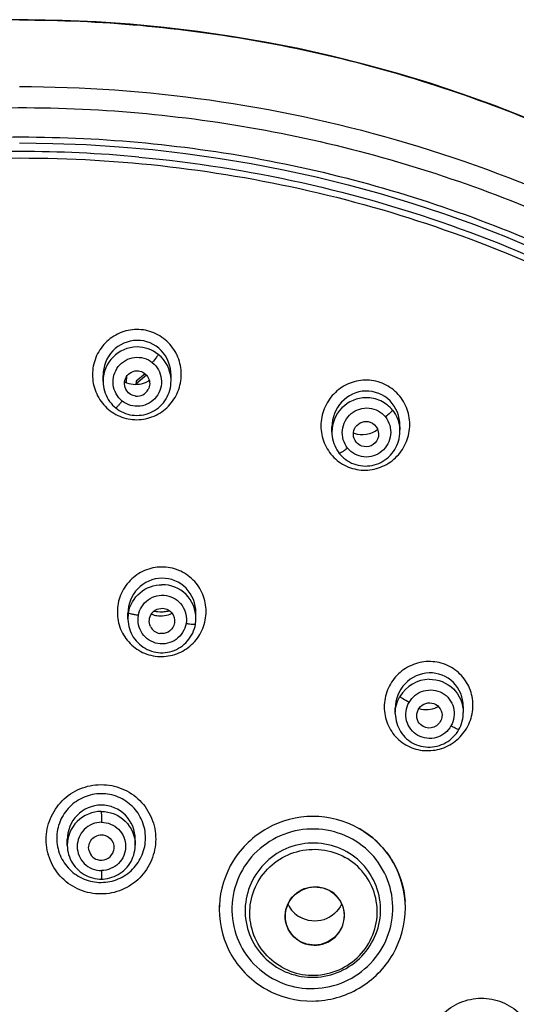
# Model space of a CAD drawing. Units: millimetres. Extents: x 0 to 1189, y 0 to 841.
# Drawn here: x 263 to 269, y 683 to 695 of the extents above; entities that cross this region are included whole.
import ezdxf

# ---------------------------------------------------------------- set-up
doc = ezdxf.new("R2010")
doc.units = ezdxf.units.MM
doc.header["$LTSCALE"] = 65.395
doc.layers.get('0').update_dxf_attribs({"linetype": 'CONTINUOUS'})

msp = doc.modelspace()

# ---------------------------------------------------------------- linework, layer by layer
at = {"color": 7, "linetype": 'Continuous'}
for p, q in [((264.29, 690.738), (264.29, 690.808)), ((264.569, 690.724), (264.576, 690.803)), ((264.792, 690.83), (264.686, 690.741)), ((264.81, 690.813), (264.686, 690.709)), ((265.103, 690.744), (265.103, 690.813)), ((264.686, 690.741), (264.68, 690.702)), ((264.686, 690.709), (264.685, 690.702)), ((264.686, 690.741), (264.686, 690.709)), ((264.826, 690.738), (264.843, 690.752)), ((267.025, 690.133), (267.025, 690.197)), ((264.588, 687.904), (264.588, 687.97)), ((265.4, 687.907), (265.4, 687.977)), ((267.782, 686.772), (267.782, 686.835)), ((268.594, 686.855), (268.594, 686.783)), ((267.34, 685.403), (267.346, 685.399)), ((263.863, 685.196), (263.863, 685.266)), ((264.675, 685.201), (264.675, 685.27))]:
    msp.add_line(p, q, dxfattribs=at)
for points in [[(263.394, 695.058), (262.987, 695.055)], [(269.343, 693.885), (268.965, 694.032), (268.583, 694.17), (268.198, 694.298), (267.81, 694.416), (267.418, 694.524), (267.023, 694.623), (266.626, 694.712), (266.227, 694.791), (265.826, 694.859), (265.423, 694.918), (265.019, 694.966), (264.614, 695.004), (264.207, 695.032), (263.801, 695.05), (263.394, 695.058)], [(263.294, 693.586), (263.691, 693.581), (264.088, 693.566), (264.484, 693.541), (264.88, 693.506), (265.274, 693.461), (265.667, 693.405), (266.058, 693.34), (266.447, 693.265), (266.835, 693.18), (267.219, 693.085), (267.601, 692.981), (267.98, 692.867), (268.356, 692.743), (268.729, 692.61), (269.097, 692.467), (269.462, 692.315)], [(264.29, 690.738), (264.292, 690.709), (264.295, 690.681), (264.3, 690.653), (264.307, 690.626), (264.316, 690.599), (264.326, 690.573), (264.339, 690.547), (264.353, 690.523), (264.368, 690.499), (264.386, 690.477), (264.404, 690.456), (264.424, 690.437), (264.443, 690.421)], [(264.443, 690.421), (264.461, 690.407), (264.484, 690.392), (264.508, 690.378), (264.533, 690.366), (264.559, 690.356), (264.585, 690.347), (264.612, 690.34), (264.64, 690.336), (264.667, 690.333), (264.695, 690.332), (264.722, 690.333), (264.75, 690.336), (264.777, 690.34), (264.804, 690.347), (264.831, 690.355), (264.857, 690.366), (264.882, 690.378), (264.906, 690.391), (264.93, 690.407), (264.952, 690.424), (264.973, 690.443), (264.993, 690.463), (265.011, 690.484), (265.028, 690.507), (265.044, 690.53), (265.058, 690.555), (265.07, 690.581), (265.08, 690.607), (265.088, 690.635), (265.095, 690.662), (265.099, 690.69), (265.102, 690.719), (265.103, 690.744)], [(267.113, 689.878), (267.128, 689.861), (267.147, 689.841), (267.167, 689.823), (267.189, 689.805), (267.212, 689.79), (267.236, 689.776), (267.26, 689.763), (267.286, 689.753), (267.312, 689.744), (267.339, 689.737), (267.366, 689.732), (267.393, 689.729), (267.421, 689.727), (267.449, 689.728), (267.477, 689.73), (267.504, 689.735), (267.531, 689.741), (267.558, 689.749), (267.584, 689.759), (267.61, 689.771), (267.634, 689.785), (267.658, 689.8), (267.681, 689.817), (267.702, 689.835), (267.723, 689.855), (267.741, 689.876), (267.759, 689.899), (267.775, 689.923), (267.789, 689.947), (267.801, 689.973), (267.812, 689.999), (267.821, 690.026), (267.828, 690.054), (267.833, 690.082), (267.836, 690.11), (267.837, 690.139), (267.837, 690.213)], [(267.025, 690.133), (267.025, 690.108), (267.028, 690.08), (267.033, 690.052), (267.039, 690.024), (267.048, 689.998), (267.058, 689.971), (267.07, 689.946), (267.083, 689.922), (267.098, 689.898), (267.113, 689.878)], [(264.588, 687.904), (264.588, 687.896), (264.589, 687.868), (264.593, 687.84), (264.598, 687.812), (264.605, 687.785), (264.614, 687.759), (264.625, 687.733), (264.638, 687.708), (264.652, 687.684), (264.668, 687.661), (264.685, 687.639), (264.704, 687.618), (264.724, 687.599), (264.746, 687.582), (264.769, 687.565), (264.792, 687.551), (264.817, 687.538), (264.842, 687.527), (264.868, 687.517), (264.895, 687.51), (264.922, 687.504), (264.95, 687.5), (264.977, 687.498), (265.005, 687.498), (265.033, 687.5), (265.06, 687.503), (265.088, 687.509), (265.114, 687.517), (265.141, 687.526), (265.166, 687.537), (265.191, 687.55), (265.215, 687.564), (265.238, 687.581), (265.26, 687.598), (265.28, 687.617), (265.299, 687.638), (265.317, 687.66), (265.333, 687.683), (265.348, 687.707), (265.361, 687.732), (265.372, 687.758), (265.381, 687.785), (265.389, 687.812), (265.394, 687.837)], [(265.394, 687.837), (265.396, 687.849), (265.399, 687.872), (265.4, 687.895), (265.4, 687.907)], [(267.782, 686.772), (267.782, 686.766), (267.783, 686.739), (267.787, 686.711), (267.792, 686.683), (267.799, 686.656), (267.808, 686.63), (267.818, 686.604), (267.831, 686.579), (267.845, 686.555), (267.861, 686.532), (267.878, 686.51), (267.897, 686.49), (267.917, 686.471), (267.938, 686.453), (267.961, 686.437), (267.985, 686.422), (268.009, 686.41), (268.035, 686.398), (268.061, 686.389), (268.088, 686.382), (268.115, 686.376), (268.142, 686.372), (268.17, 686.371), (268.198, 686.371), (268.226, 686.373), (268.254, 686.377), (268.281, 686.382), (268.308, 686.39), (268.335, 686.4), (268.36, 686.411), (268.385, 686.424), (268.409, 686.439), (268.432, 686.455), (268.454, 686.473), (268.474, 686.492), (268.493, 686.513), (268.511, 686.534), (268.527, 686.557), (268.54, 686.579)], [(268.54, 686.579), (268.551, 686.599), (268.563, 686.625), (268.573, 686.652), (268.581, 686.679), (268.587, 686.707), (268.592, 686.735), (268.594, 686.763), (268.594, 686.783)], [(263.863, 685.196), (263.864, 685.168), (263.867, 685.14), (263.872, 685.113), (263.879, 685.086), (263.888, 685.059), (263.898, 685.034), (263.911, 685.009), (263.925, 684.984), (263.94, 684.961), (263.957, 684.939), (263.976, 684.919), (263.996, 684.899), (264.017, 684.881), (264.04, 684.865), (264.063, 684.85), (264.087, 684.837), (264.113, 684.825), (264.138, 684.816), (264.165, 684.808), (264.191, 684.802), (264.218, 684.797), (264.246, 684.795), (264.27, 684.794)], [(264.27, 684.794), (264.29, 684.795), (264.317, 684.797), (264.344, 684.802), (264.371, 684.808), (264.397, 684.815), (264.422, 684.825), (264.448, 684.836), (264.472, 684.849), (264.495, 684.864), (264.517, 684.88), (264.539, 684.897), (264.559, 684.917), (264.577, 684.937), (264.595, 684.958), (264.61, 684.981), (264.625, 685.005), (264.637, 685.03), (264.648, 685.055), (264.657, 685.081), (264.664, 685.108), (264.67, 685.135), (264.673, 685.162), (264.675, 685.19), (264.675, 685.201)]]:
    msp.add_lwpolyline(points, dxfattribs=at)
at = {"color": 9, "linetype": 'Continuous'}
for centre, radius, start, end in [((263.294, 677.919), 15.564, 84.7506, 95.2489), ((264.699, 690.741), 0.408, 90.2689, 179.9804), ((264.698, 690.744), 0.405, 2.1934, 51.5066), ((264.696, 690.744), 0.407, 0.0531, 2.2278), ((267.432, 690.142), 0.405, 0.0464, 2.2531), ((265.022, 687.937), 0.434, 170.3271, 179.989), ((264.991, 687.904), 0.404, 169.9672, 179.9878), ((268.194, 686.767), 0.413, 90.8106, 149.9365), ((264.278, 685.201), 0.398, 0.0074, 1.1027)]:
    msp.add_arc(centre, radius, start, end, dxfattribs=at)
at = {"color": 7, "linetype": 'Continuous'}
for centre, radius, start, end in [((264.682, 691.011), 0.309, 244.1025, 263.7069), ((264.696, 690.713), 0.151, 263.8578, 330.9947), ((267.386, 690.407), 0.304, 249.8086, 251.3022), ((264.981, 688.23), 0.294, 247.4436, 260.2899), ((264.979, 688.484), 0.497, 260.8279, 271.6195), ((264.979, 688.484), 0.497, 271.6306, 278.1078), ((264.978, 688.486), 0.499, 278.1104, 282.1673), ((264.993, 687.876), 0.15, 205.8039, 260.3222), ((268.149, 687.116), 0.299, 295.8304, 299.5252), ((266.807, 684.442), 1.099, 60.5631, 60.9864), ((266.807, 684.442), 1.099, 59.1635, 60.5606), ((264.268, 685.17), 0.15, 194.9395, 262.2754), ((264.269, 685.172), 0.152, 262.3152, 344.5285), ((266.811, 684.45), 1.092, 3.4059, 3.9501), ((266.773, 684.431), 1.095, 177.4492, 179.9988), ((266.771, 684.431), 1.092, 177.4655, 178.2894), ((266.772, 684.431), 1.093, 178.2895, 180.0018), ((266.772, 684.431), 1.093, 180.0018, 180.5344), ((266.771, 684.431), 1.093, 176.6065, 177.4653), ((266.81, 684.45), 1.092, 1.5082, 3.4057), ((266.81, 684.45), 1.093, 0.0012, 1.5083), ((266.809, 684.45), 1.094, 359.9997, 0.1915), ((266.81, 684.45), 1.092, 358.432, 0.0012), ((266.776, 684.441), 1.102, 240.9101, 243.9501)]:
    msp.add_arc(centre, radius, start, end, dxfattribs=at)
msp.add_ellipse((266.819, 684.353), major_axis=(0.306, 0.173), ratio=0.983198, dxfattribs=at)
at = {"color": 9, "linetype": 'Continuous'}
for points, knots in [([(263.294, 695.055), (264.256, 695.055), (266.182, 694.883), (268.971, 694.119), (271.569, 692.873), (273.888, 691.188), (275.849, 689.121), (277.133, 687.133), (277.917, 685.429), (278.383, 684.105), (278.719, 682.745), (278.854, 681.821), (278.903, 681.358)], [0, 0, 0, 0, 0.126921, 0.253564, 0.379686, 0.50511, 0.629755, 0.753644, 0.815405, 0.877032, 0.93855, 1, 1, 1, 1]), ([(263.294, 694.259), (264.808, 694.259), (267.845, 693.832), (272.018, 691.964), (275.473, 689.023), (277.114, 686.485), (277.723, 685.138)], [0, 0, 0, 0, 0.252698, 0.504077, 0.753243, 1, 1, 1, 1]), ([(252.665, 667.983), (252.48, 668.153), (252.115, 668.499), (251.424, 669.226), (250.63, 670.195), (249.799, 671.442), (248.867, 673.198), (248.206, 675.082), (247.843, 677.028), (247.741, 678.261), (247.733, 679.248), (247.762, 679.989), (247.84, 680.726), (247.947, 681.459), (248.089, 682.187), (248.333, 683.147), (248.887, 684.793), (250.033, 687.02), (251.92, 689.373), (254.247, 691.323), (256.921, 692.795), (259.841, 693.732), (262.893, 694.1), (265.961, 693.884), (268.926, 693.092), (271.674, 691.755), (273.299, 690.529), (274.039, 689.846)], [0, 0, 0, 0, 0.015658, 0.031291, 0.062462, 0.093528, 0.124495, 0.186124, 0.21689, 0.247635, 0.263005, 0.278378, 0.293761, 0.30914, 0.324535, 0.339934, 0.370774, 0.432596, 0.494798, 0.557422, 0.620438, 0.683762, 0.747261, 0.810777, 0.874163, 0.937273, 1, 1, 1, 1]), ([(252.744, 668.329), (252.031, 668.998), (250.733, 670.472), (249.264, 673.01), (248.335, 675.777), (247.982, 678.666), (248.221, 681.566), (249.041, 684.364), (250.41, 686.952), (252.276, 689.23), (254.565, 691.112), (257.188, 692.525), (260.046, 693.416), (263.027, 693.75), (266.019, 693.517), (268.907, 692.723), (271.579, 691.399), (273.156, 690.192), (273.874, 689.521)], [0, 0, 0, 0, 0.062437, 0.124423, 0.186071, 0.247525, 0.308962, 0.370537, 0.432399, 0.494644, 0.557308, 0.62036, 0.683708, 0.747223, 0.810756, 0.874148, 0.937261, 1, 1, 1, 1]), ([(256.367, 691.764), (257.432, 692.301), (259.701, 693.128), (263.294, 693.546), (266.888, 693.128), (269.157, 692.301), (270.221, 691.764)], [0, 0, 0, 0, 0.24955, 0.499997, 0.750448, 1, 1, 1, 1]), ([(264.718, 693.417), (266.024, 693.297), (268.608, 692.724), (270.963, 691.512), (272.035, 690.771)], [0, 0, 0, 0, 0.501385, 1, 1, 1, 1]), ([(265.225, 690.822), (265.225, 690.892), (265.197, 691.032), (265.081, 691.21), (264.903, 691.331), (264.693, 691.372), (264.483, 691.328), (264.307, 691.206), (264.191, 691.027), (264.164, 690.886), (264.164, 690.817)], [0, 0, 0, 0, 0.124849, 0.24969, 0.374628, 0.499704, 0.62486, 0.750003, 0.875054, 1, 1, 1, 1]), ([(265.103, 690.813), (265.103, 690.918), (265.019, 691.138), (264.695, 691.275), (264.374, 691.132), (264.29, 690.913), (264.29, 690.808)], [0, 0, 0, 0, 0.250241, 0.499717, 0.74948, 1, 1, 1, 1]), ([(264.519, 690.503), (264.461, 690.55), (264.38, 690.696), (264.447, 690.933), (264.66, 691.057), (264.822, 691.01), (264.879, 690.964)], [0, 0, 0, 0, 0.249912, 0.500581, 0.750649, 1, 1, 1, 1]), ([(264.95, 691.061), (264.945, 691.048), (264.919, 691.017), (264.896, 690.985), (264.879, 690.964)], [0, 0, 0, 0, 0.341571, 1, 1, 1, 1]), ([(264.879, 690.964), (264.937, 690.917), (265.018, 690.771), (264.951, 690.535), (264.738, 690.41), (264.576, 690.457), (264.519, 690.503)], [0, 0, 0, 0, 0.249886, 0.500568, 0.750645, 1, 1, 1, 1]), ([(264.164, 690.817), (264.164, 690.747), (264.191, 690.607), (264.308, 690.428), (264.485, 690.308), (264.695, 690.266), (264.905, 690.311), (265.081, 690.433), (265.197, 690.612), (265.225, 690.753), (265.225, 690.822)], [0, 0, 0, 0, 0.124856, 0.249717, 0.374661, 0.499725, 0.62487, 0.750008, 0.875059, 1, 1, 1, 1]), ([(267.954, 690.223), (267.954, 690.293), (267.927, 690.433), (267.809, 690.611), (267.631, 690.729), (267.42, 690.767), (267.212, 690.72), (267.037, 690.597), (266.921, 690.417), (266.893, 690.277), (266.893, 690.207)], [0, 0, 0, 0, 0.124805, 0.249439, 0.374129, 0.49908, 0.624297, 0.749639, 0.874922, 1, 1, 1, 1]), ([(267.837, 690.213), (267.837, 690.319), (267.752, 690.539), (267.425, 690.669), (267.108, 690.521), (267.025, 690.303), (267.025, 690.197)], [0, 0, 0, 0, 0.250067, 0.499074, 0.749048, 1, 1, 1, 1]), ([(267.431, 690.543), (267.327, 690.542), (267.111, 690.453), (267.025, 690.237), (267.025, 690.133)], [0, 0, 0, 0, 0.501218, 1, 1, 1, 1]), ([(267.749, 690.394), (267.711, 690.441), (267.613, 690.518), (267.491, 690.544), (267.431, 690.543)], [0, 0, 0, 0, 0.498954, 1, 1, 1, 1]), ([(264.519, 690.503), (264.509, 690.492), (264.492, 690.471), (264.47, 690.446), (264.454, 690.429), (264.447, 690.423), (264.444, 690.42), (264.443, 690.421)], [0, 0, 0, 0, 0.403756, 0.716458, 0.916357, 0.975776, 1, 1, 1, 1]), ([(267.212, 689.942), (267.165, 690), (267.119, 690.16), (267.236, 690.376), (267.471, 690.452), (267.618, 690.372), (267.664, 690.314)], [0, 0, 0, 0, 0.249743, 0.500956, 0.751214, 1, 1, 1, 1]), ([(267.664, 690.314), (267.71, 690.256), (267.756, 690.095), (267.639, 689.88), (267.405, 689.803), (267.258, 689.884), (267.212, 689.942)], [0, 0, 0, 0, 0.24971, 0.500935, 0.751196, 1, 1, 1, 1]), ([(267.749, 690.394), (267.747, 690.389), (267.738, 690.38), (267.711, 690.352), (267.684, 690.33), (267.664, 690.314)], [0, 0, 0, 0, 0.123784, 0.33201, 1, 1, 1, 1]), ([(266.893, 690.207), (266.893, 690.138), (266.92, 689.998), (267.038, 689.82), (267.216, 689.702), (267.427, 689.664), (267.636, 689.711), (267.811, 689.834), (267.927, 690.013), (267.954, 690.154), (267.954, 690.223)], [0, 0, 0, 0, 0.124815, 0.249477, 0.374186, 0.499124, 0.624321, 0.749652, 0.874929, 1, 1, 1, 1]), ([(267.212, 689.942), (267.199, 689.932), (267.178, 689.916), (267.147, 689.893), (267.129, 689.885), (267.115, 689.876), (267.113, 689.878)], [0, 0, 0, 0, 0.397653, 0.708229, 0.911198, 1, 1, 1, 1]), ([(265.521, 687.99), (265.521, 688.059), (265.494, 688.198), (265.377, 688.376), (265.199, 688.494), (264.99, 688.535), (264.781, 688.491), (264.605, 688.37), (264.488, 688.192), (264.461, 688.052), (264.461, 687.983)], [0, 0, 0, 0, 0.124662, 0.249376, 0.37432, 0.499533, 0.624878, 0.750147, 0.87519, 1, 1, 1, 1]), ([(265.4, 687.977), (265.4, 688.081), (265.315, 688.3), (264.992, 688.433), (264.673, 688.293), (264.588, 688.075), (264.588, 687.97)], [0, 0, 0, 0, 0.249894, 0.499481, 0.749591, 1, 1, 1, 1]), ([(264.594, 687.974), (264.61, 688.065), (264.71, 688.241), (264.901, 688.31), (264.994, 688.31)], [0, 0, 0, 0, 0.498444, 1, 1, 1, 1]), ([(265.4, 687.908), (265.4, 688.011), (265.313, 688.226), (265.098, 688.311), (264.994, 688.31)], [0, 0, 0, 0, 0.498203, 1, 1, 1, 1]), ([(264.712, 687.942), (264.724, 688.015), (264.812, 688.157), (265.052, 688.212), (265.26, 688.08), (265.295, 687.918), (265.282, 687.845)], [0, 0, 0, 0, 0.25016, 0.50075, 0.750568, 1, 1, 1, 1]), ([(264.461, 687.983), (264.461, 687.914), (264.488, 687.774), (264.605, 687.597), (264.782, 687.478), (264.992, 687.438), (265.201, 687.482), (265.377, 687.603), (265.494, 687.781), (265.521, 687.921), (265.521, 687.99)], [0, 0, 0, 0, 0.124669, 0.249402, 0.374351, 0.499552, 0.624884, 0.75015, 0.875195, 1, 1, 1, 1]), ([(264.712, 687.942), (264.697, 687.945), (264.669, 687.951), (264.632, 687.958), (264.611, 687.967), (264.595, 687.97), (264.594, 687.974)], [0, 0, 0, 0, 0.380726, 0.684127, 0.898359, 1, 1, 1, 1]), ([(265.282, 687.845), (265.269, 687.772), (265.181, 687.63), (264.941, 687.576), (264.733, 687.707), (264.699, 687.87), (264.712, 687.942)], [0, 0, 0, 0, 0.250594, 0.500844, 0.750299, 1, 1, 1, 1]), ([(265.394, 687.837), (265.393, 687.834), (265.377, 687.835), (265.358, 687.834), (265.322, 687.839), (265.296, 687.842), (265.282, 687.845)], [0, 0, 0, 0, 0.089038, 0.295847, 0.603358, 1, 1, 1, 1]), ([(268.709, 686.87), (268.709, 686.939), (268.682, 687.078), (268.564, 687.253), (268.386, 687.369), (268.176, 687.406), (267.968, 687.359), (267.793, 687.237), (267.676, 687.059), (267.649, 686.919), (267.649, 686.85)], [0, 0, 0, 0, 0.124521, 0.248861, 0.373424, 0.498481, 0.623973, 0.749601, 0.875014, 1, 1, 1, 1]), ([(268.594, 686.855), (268.594, 686.959), (268.508, 687.177), (268.182, 687.302), (267.867, 687.157), (267.782, 686.94), (267.782, 686.835)], [0, 0, 0, 0, 0.249367, 0.498217, 0.748865, 1, 1, 1, 1]), ([(268.188, 687.181), (268.291, 687.182), (268.507, 687.1), (268.594, 686.885), (268.594, 686.783)], [0, 0, 0, 0, 0.501978, 1, 1, 1, 1]), ([(267.946, 686.904), (267.965, 686.937), (268.015, 686.996), (268.151, 687.066), (268.357, 687.046), (268.507, 686.851), (268.484, 686.687), (268.447, 686.623)], [0, 0, 0, 0, 0.127381, 0.254886, 0.503869, 0.75134, 1, 1, 1, 1]), ([(267.946, 686.904), (267.921, 686.918), (267.887, 686.937), (267.852, 686.962), (267.839, 686.97), (267.836, 686.974)], [0, 0, 0, 0, 0.658926, 0.879836, 1, 1, 1, 1]), ([(268.447, 686.623), (268.411, 686.558), (268.281, 686.455), (268.037, 686.482), (267.886, 686.676), (267.909, 686.84), (267.946, 686.904)], [0, 0, 0, 0, 0.251316, 0.501458, 0.750115, 1, 1, 1, 1]), ([(267.649, 686.85), (267.649, 686.781), (267.676, 686.642), (267.795, 686.466), (267.973, 686.35), (268.182, 686.314), (268.39, 686.361), (268.565, 686.483), (268.682, 686.661), (268.709, 686.801), (268.709, 686.87)], [0, 0, 0, 0, 0.124541, 0.248912, 0.373488, 0.498527, 0.623998, 0.749616, 0.875027, 1, 1, 1, 1]), ([(268.54, 686.579), (268.539, 686.577), (268.526, 686.584), (268.51, 686.589), (268.481, 686.605), (268.459, 686.616), (268.447, 686.623)], [0, 0, 0, 0, 0.082718, 0.283478, 0.593847, 1, 1, 1, 1]), ([(264.265, 684.616), (264.18, 684.616), (264.008, 684.648), (263.79, 684.794), (263.645, 685.011), (263.595, 685.267), (263.646, 685.523), (263.791, 685.741), (264.008, 685.887), (264.18, 685.922), (264.266, 685.922)], [0, 0, 0, 0, 0.125465, 0.250565, 0.375257, 0.499702, 0.624246, 0.749147, 0.874461, 1, 1, 1, 1]), ([(264.798, 685.286), (264.798, 685.355), (264.77, 685.494), (264.652, 685.67), (264.476, 685.787), (264.267, 685.828), (264.058, 685.785), (263.882, 685.666), (263.765, 685.49), (263.737, 685.351), (263.737, 685.282)], [0, 0, 0, 0, 0.124444, 0.249105, 0.37419, 0.499654, 0.625215, 0.750539, 0.875444, 1, 1, 1, 1]), ([(264.266, 685.922), (264.351, 685.922), (264.523, 685.89), (264.741, 685.744), (264.886, 685.527), (264.936, 685.271), (264.885, 685.015), (264.74, 684.797), (264.523, 684.651), (264.351, 684.615), (264.265, 684.616)], [0, 0, 0, 0, 0.125473, 0.250559, 0.375232, 0.499636, 0.624194, 0.749122, 0.874464, 1, 1, 1, 1]), ([(264.675, 685.27), (264.675, 685.373), (264.589, 685.591), (264.268, 685.722), (263.949, 685.587), (263.863, 685.37), (263.863, 685.266)], [0, 0, 0, 0, 0.249549, 0.499581, 0.750027, 1, 1, 1, 1]), ([(264.269, 685.602), (264.165, 685.602), (263.951, 685.516), (263.863, 685.302), (263.863, 685.199)], [0, 0, 0, 0, 0.502498, 1, 1, 1, 1]), ([(264.269, 685.602), (264.269, 685.596), (264.27, 685.553), (264.271, 685.51), (264.271, 685.473)], [0, 0, 0, 0, 0.143323, 1, 1, 1, 1]), ([(264.269, 685.602), (264.371, 685.602), (264.584, 685.52), (264.673, 685.31), (264.675, 685.209)], [0, 0, 0, 0, 0.502488, 1, 1, 1, 1]), ([(264.271, 685.473), (264.197, 685.473), (264.043, 685.41), (263.951, 685.184), (264.043, 684.957), (264.197, 684.896), (264.271, 684.896)], [0, 0, 0, 0, 0.250897, 0.500372, 0.749494, 1, 1, 1, 1]), ([(264.271, 685.473), (264.345, 685.473), (264.499, 685.412), (264.591, 685.185), (264.498, 684.959), (264.345, 684.896), (264.271, 684.896)], [0, 0, 0, 0, 0.250501, 0.499596, 0.749091, 1, 1, 1, 1]), ([(267.271, 685.269), (267.162, 685.33), (266.917, 685.41), (266.533, 685.381), (266.188, 685.209), (265.934, 684.919), (265.812, 684.556), (265.839, 684.174), (266.011, 683.833), (266.207, 683.668), (266.316, 683.607)], [0, 0, 0, 0, 0.125157, 0.250809, 0.376546, 0.501933, 0.626749, 0.751104, 0.875378, 1, 1, 1, 1]), ([(263.737, 685.282), (263.737, 685.214), (263.764, 685.075), (263.882, 684.899), (264.059, 684.781), (264.268, 684.741), (264.477, 684.783), (264.653, 684.902), (264.77, 685.079), (264.798, 685.218), (264.798, 685.286)], [0, 0, 0, 0, 0.12445, 0.249125, 0.374213, 0.499665, 0.625216, 0.75054, 0.875448, 1, 1, 1, 1]), ([(267.201, 685.12), (267.109, 685.171), (266.903, 685.239), (266.58, 685.215), (266.29, 685.07), (266.077, 684.826), (265.973, 684.521), (265.996, 684.2), (266.142, 683.913), (266.306, 683.774), (266.397, 683.723)], [0, 0, 0, 0, 0.125154, 0.250799, 0.376527, 0.50191, 0.626728, 0.75109, 0.875373, 1, 1, 1, 1]), ([(266.316, 683.607), (266.424, 683.547), (266.669, 683.468), (267.051, 683.499), (267.394, 683.671), (267.646, 683.96), (267.769, 684.322), (267.743, 684.702), (267.573, 685.042), (267.379, 685.208), (267.271, 685.269)], [0, 0, 0, 0, 0.125187, 0.250852, 0.376615, 0.502043, 0.626884, 0.751223, 0.875437, 1, 1, 1, 1]), ([(266.426, 683.742), (266.34, 683.79), (266.187, 683.92), (266.051, 684.189), (266.03, 684.49), (266.128, 684.776), (266.328, 685.004), (266.601, 685.14), (266.903, 685.164), (267.097, 685.101), (267.183, 685.053)], [0, 0, 0, 0, 0.12454, 0.248634, 0.372815, 0.497564, 0.623026, 0.748929, 0.874746, 1, 1, 1, 1]), ([(266.397, 683.723), (266.489, 683.672), (266.695, 683.606), (267.016, 683.632), (267.305, 683.777), (267.516, 684.02), (267.62, 684.324), (267.598, 684.643), (267.454, 684.929), (267.291, 685.069), (267.201, 685.12)], [0, 0, 0, 0, 0.125185, 0.250843, 0.376598, 0.502024, 0.626867, 0.751213, 0.875434, 1, 1, 1, 1]), ([(266.426, 683.742), (266.512, 683.694), (266.706, 683.631), (267.009, 683.655), (267.281, 683.791), (267.481, 684.019), (267.579, 684.305), (267.558, 684.606), (267.423, 684.875), (267.269, 685.005), (267.183, 685.053)], [0, 0, 0, 0, 0.125254, 0.251071, 0.376974, 0.502436, 0.627185, 0.751366, 0.87546, 1, 1, 1, 1]), ([(264.271, 684.896), (264.271, 684.882), (264.271, 684.857), (264.271, 684.829), (264.27, 684.812), (264.271, 684.803), (264.269, 684.799), (264.27, 684.794), (264.27, 684.794)], [0, 0, 0, 0, 0.413256, 0.728098, 0.838075, 0.923416, 0.979804, 1, 1, 1, 1]), ([(266.643, 684.049), (266.565, 684.092), (266.44, 684.25), (266.481, 684.545), (266.716, 684.727), (266.917, 684.703), (266.996, 684.659)], [0, 0, 0, 0, 0.248522, 0.497363, 0.74884, 1, 1, 1, 1]), ([(266.643, 684.049), (266.722, 684.005), (266.923, 683.98), (267.158, 684.163), (267.2, 684.458), (267.074, 684.615), (266.996, 684.659)], [0, 0, 0, 0, 0.25116, 0.502637, 0.751478, 1, 1, 1, 1]), ([(268.233, 682.387), (268.191, 682.46), (268.134, 682.624), (268.152, 682.882), (268.268, 683.116), (268.463, 683.291), (268.709, 683.38), (268.97, 683.37), (269.206, 683.261), (269.323, 683.133), (269.366, 683.06)], [0, 0, 0, 0, 0.123907, 0.248364, 0.373702, 0.499687, 0.625811, 0.751402, 0.876078, 1, 1, 1, 1])]:
    msp.add_open_spline(points, degree=3, knots=knots, dxfattribs=at)
for points in [[(264.95, 691.061), (264.88, 691.117), (264.786, 691.149), (264.697, 691.149)], [(267.749, 690.394), (267.801, 690.328), (267.834, 690.242), (267.837, 690.158)], [(267.782, 686.772), (267.782, 686.842), (267.801, 686.914), (267.836, 686.974)]]:
    msp.add_open_spline(points, degree=3, dxfattribs=at)
at = {"color": 7, "linetype": 'Continuous'}
for points, knots in [([(264.573, 690.627), (264.557, 690.65), (264.538, 690.707), (264.56, 690.794), (264.626, 690.856), (264.685, 690.867), (264.714, 690.864)], [0, 0, 0, 0, 0.249522, 0.499404, 0.74966, 1, 1, 1, 1]), ([(264.714, 690.864), (264.761, 690.858), (264.856, 690.795), (264.852, 690.681), (264.829, 690.64)], [0, 0, 0, 0, 0.499991, 1, 1, 1, 1]), ([(267.314, 690.012), (267.294, 690.037), (267.27, 690.102), (267.299, 690.2), (267.381, 690.262), (267.45, 690.262), (267.481, 690.251)], [0, 0, 0, 0, 0.249197, 0.499337, 0.749959, 1, 1, 1, 1]), ([(267.481, 690.251), (267.519, 690.238), (267.586, 690.178), (267.586, 690.087), (267.57, 690.05)], [0, 0, 0, 0, 0.49941, 1, 1, 1, 1]), ([(267.289, 690.119), (267.335, 690.104), (267.438, 690.095), (267.532, 690.135), (267.572, 690.165)], [0, 0, 0, 0, 0.499498, 1, 1, 1, 1]), ([(267.57, 690.05), (267.556, 690.016), (267.499, 689.956), (267.417, 689.953), (267.382, 689.965)], [0, 0, 0, 0, 0.50052, 1, 1, 1, 1]), ([(264.858, 687.81), (264.846, 687.835), (264.836, 687.892), (264.867, 687.972), (264.936, 688.024), (264.993, 688.03), (265.02, 688.026)], [0, 0, 0, 0, 0.249167, 0.49894, 0.749395, 1, 1, 1, 1]), ([(265.02, 688.026), (265.063, 688.018), (265.146, 687.961), (265.15, 687.861), (265.134, 687.821)], [0, 0, 0, 0, 0.500364, 1, 1, 1, 1]), ([(265.134, 687.821), (265.122, 687.79), (265.074, 687.734), (265.001, 687.722), (264.968, 687.728)], [0, 0, 0, 0, 0.499666, 1, 1, 1, 1]), ([(268.056, 686.674), (268.041, 686.702), (268.029, 686.77), (268.076, 686.862), (268.168, 686.908), (268.236, 686.895), (268.264, 686.88)], [0, 0, 0, 0, 0.24884, 0.499204, 0.750211, 1, 1, 1, 1]), ([(268.264, 686.88), (268.293, 686.864), (268.341, 686.809), (268.343, 686.736), (268.333, 686.705)], [0, 0, 0, 0, 0.499361, 1, 1, 1, 1]), ([(268.333, 686.705), (268.319, 686.663), (268.252, 686.588), (268.152, 686.595), (268.114, 686.616)], [0, 0, 0, 0, 0.500865, 1, 1, 1, 1]), ([(267.34, 685.403), (267.177, 685.494), (266.795, 685.592), (266.229, 685.442), (265.805, 685.041), (265.688, 684.665), (265.68, 684.479)], [0, 0, 0, 0, 0.249868, 0.500717, 0.751075, 1, 1, 1, 1]), ([(267.346, 685.399), (267.501, 685.312), (267.773, 685.057), (267.887, 684.702), (267.9, 684.525)], [0, 0, 0, 0, 0.500595, 1, 1, 1, 1]), ([(267.902, 684.454), (267.902, 684.638), (267.803, 685.015), (267.529, 685.291), (267.37, 685.386)], [0, 0, 0, 0, 0.499512, 1, 1, 1, 1]), ([(264.123, 685.132), (264.111, 685.178), (264.135, 685.289), (264.243, 685.327), (264.29, 685.321)], [0, 0, 0, 0, 0.498456, 1, 1, 1, 1]), ([(264.29, 685.321), (264.332, 685.315), (264.413, 685.266), (264.426, 685.171), (264.415, 685.131)], [0, 0, 0, 0, 0.501136, 1, 1, 1, 1]), ([(265.679, 684.431), (265.679, 684.24), (265.783, 683.85), (266.073, 683.571), (266.24, 683.478)], [0, 0, 0, 0, 0.499464, 1, 1, 1, 1]), ([(266.24, 683.478), (266.407, 683.385), (266.798, 683.286), (267.375, 683.448), (267.798, 683.871), (267.902, 684.26), (267.902, 684.45)], [0, 0, 0, 0, 0.249911, 0.500785, 0.751157, 1, 1, 1, 1]), ([(267.14, 684.496), (267.102, 684.41), (266.94, 684.267), (266.728, 684.291), (266.644, 684.338)], [0, 0, 0, 0, 0.496261, 1, 1, 1, 1])]:
    msp.add_open_spline(points, degree=3, knots=knots, dxfattribs=at)
for points in [[(264.649, 690.704), (264.715, 690.697), (264.787, 690.713), (264.844, 690.748)], [(264.68, 690.563), (264.639, 690.567), (264.596, 690.592), (264.573, 690.627)], [(267.382, 689.965), (267.356, 689.974), (267.331, 689.991), (267.314, 690.012)], [(264.931, 687.941), (264.992, 687.93), (265.059, 687.941), (265.114, 687.969)], [(268.063, 686.83), (268.132, 686.809), (268.214, 686.815), (268.279, 686.847)], [(268.114, 686.616), (268.09, 686.63), (268.069, 686.65), (268.056, 686.674)], [(266.5, 684.491), (266.53, 684.428), (266.583, 684.372), (266.644, 684.338)]]:
    msp.add_open_spline(points, degree=3, dxfattribs=at)

doc.saveas('drawing.dxf')
